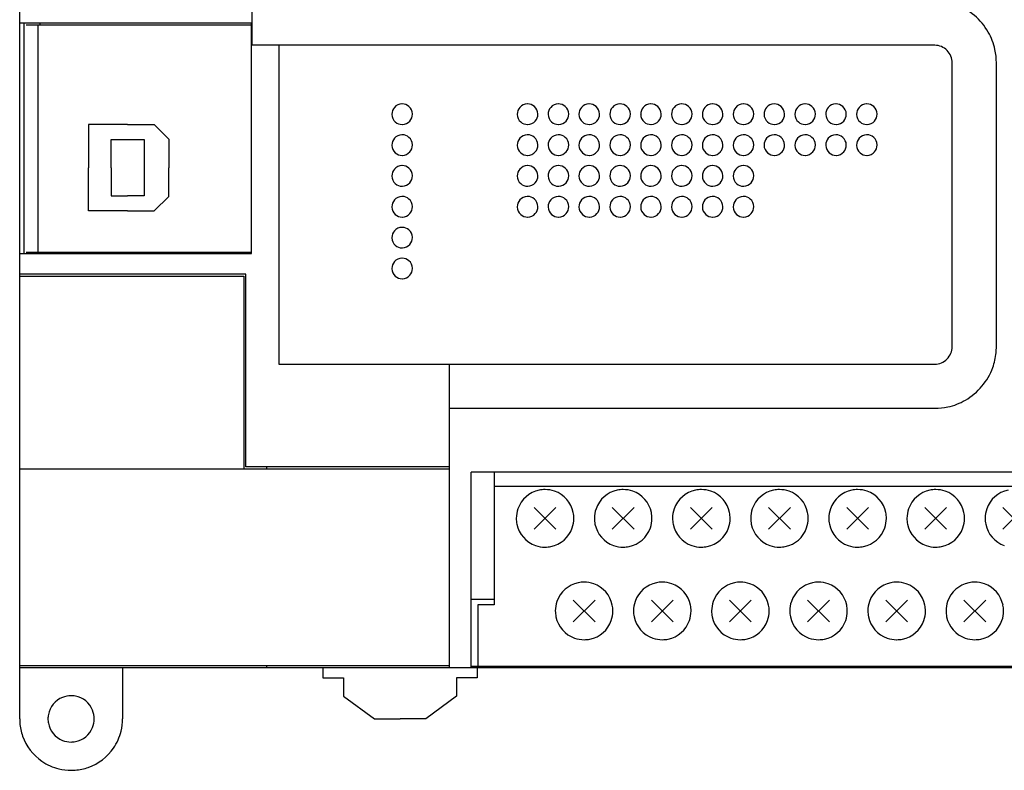
# Model space of a CAD drawing. Extents: x 0 to 150, y 0 to 110.
# Drawn here: x 0 to 96, y 0 to 73 of the extents above; entities that cross this region are included whole.
import ezdxf

# ---------------------------------------------------------------- set-up
doc = ezdxf.new("R2010")
doc.units = 0
doc.layers.add('DEFAULT_255_2_778', color=255, linetype='CONTINUOUS')

msp = doc.modelspace()

# ---------------------------------------------------------------- linework, layer by layer
at = {"layer": 'DEFAULT_255_2_778'}
for p, q in [((0.142, 4.835), (0.142, 104.835)), ((22.741, 70.335), (22.741, 99.835)), ((22.691, 72.485), (0.142, 72.485)), ((0.542, 72.485), (0.542, 50.085)), ((0.776, 72.335), (22.692, 72.335)), ((1.91, 72.335), (1.91, 50.235)), ((2.142, 72.335), (2.142, 72.485)), ((22.691, 50.085), (22.691, 72.485)), ((89.142, 70.335), (22.741, 70.335)), ((25.342, 70.335), (25.342, 39.335)), ((90.842, 41.035), (90.842, 68.635)), ((95.142, 41.035), (95.142, 68.635)), ((36.342, 63.635), (36.342, 63.635)), ((48.542, 63.635), (48.542, 63.635)), ((51.542, 63.635), (51.542, 63.635)), ((54.542, 63.635), (54.542, 63.635)), ((57.542, 63.635), (57.542, 63.635)), ((60.541, 63.635), (60.541, 63.635)), ((63.542, 63.635), (63.542, 63.635)), ((66.542, 63.635), (66.542, 63.635)), ((69.542, 63.635), (69.542, 63.635)), ((72.542, 63.635), (72.542, 63.635)), ((75.541, 63.635), (75.541, 63.635)), ((78.542, 63.635), (78.542, 63.635)), ((81.542, 63.635), (81.542, 63.635)), ((10.642, 62.635), (6.842, 62.635)), ((6.842, 62.635), (6.842, 58.435)), ((10.642, 62.635), (13.227, 62.635)), ((13.227, 62.635), (14.642, 61.221)), ((9.042, 58.435), (9.042, 61.185)), ((9.042, 61.185), (10.642, 61.185)), ((10.641, 61.185), (12.241, 61.185)), ((12.241, 61.185), (12.241, 58.435)), ((14.642, 61.221), (14.642, 58.435)), ((36.342, 60.635), (36.342, 60.635)), ((48.542, 60.635), (48.542, 60.635)), ((51.542, 60.635), (51.542, 60.635)), ((54.542, 60.635), (54.542, 60.635)), ((57.542, 60.635), (57.542, 60.635)), ((60.542, 60.635), (60.542, 60.635)), ((63.542, 60.635), (63.542, 60.635)), ((66.542, 60.635), (66.542, 60.635)), ((69.542, 60.635), (69.542, 60.635)), ((72.542, 60.635), (72.542, 60.635)), ((75.541, 60.635), (75.541, 60.635)), ((78.542, 60.635), (78.542, 60.635)), ((81.542, 60.635), (81.542, 60.635)), ((6.842, 54.235), (6.842, 58.435)), ((9.042, 58.435), (9.042, 55.685)), ((12.241, 58.435), (12.241, 55.685)), ((14.642, 55.649), (14.642, 58.435)), ((36.342, 57.635), (36.342, 57.635)), ((48.542, 57.635), (48.542, 57.635)), ((51.542, 57.635), (51.542, 57.635)), ((54.542, 57.635), (54.542, 57.635)), ((57.542, 57.635), (57.542, 57.635)), ((60.542, 57.635), (60.542, 57.635)), ((63.542, 57.635), (63.542, 57.635)), ((66.542, 57.635), (66.542, 57.635)), ((69.542, 57.635), (69.542, 57.635)), ((9.042, 55.685), (10.641, 55.685)), ((12.241, 55.685), (10.641, 55.685)), ((13.227, 54.235), (14.642, 55.649)), ((36.342, 54.635), (36.342, 54.635)), ((48.542, 54.635), (48.542, 54.635)), ((51.542, 54.635), (51.542, 54.635)), ((54.542, 54.635), (54.542, 54.635)), ((57.542, 54.635), (57.542, 54.635)), ((60.542, 54.635), (60.542, 54.635)), ((63.542, 54.635), (63.542, 54.635)), ((66.542, 54.635), (66.542, 54.635)), ((69.542, 54.635), (69.542, 54.635)), ((10.642, 54.235), (6.842, 54.235)), ((10.642, 54.235), (13.227, 54.235)), ((36.342, 51.635), (36.342, 51.635)), ((0.142, 50.085), (22.691, 50.085)), ((0.776, 50.235), (22.692, 50.235)), ((2.142, 50.085), (2.142, 50.235)), ((22.142, 48.085), (0.142, 48.085)), ((0.142, 47.885), (21.942, 47.885)), ((21.942, 47.885), (21.942, 29.135)), ((22.142, 29.335), (22.142, 48.085)), ((36.342, 48.635), (36.342, 48.635)), ((25.342, 39.335), (89.142, 39.335)), ((41.941, 9.835), (41.941, 39.335)), ((41.941, 35.035), (89.142, 35.035)), ((0.142, 29.135), (41.941, 29.135)), ((41.941, 29.335), (22.142, 29.335)), ((24.142, 29.335), (24.142, 29.135)), ((145.841, 28.835), (44.041, 28.835)), ((44.041, 9.835), (44.041, 28.834)), ((46.291, 28.835), (46.291, 15.935)), ((143.591, 27.435), (46.291, 27.435)), ((52.302, 25.395), (50.181, 23.274)), ((52.302, 23.274), (50.181, 25.395)), ((59.902, 25.395), (57.781, 23.274)), ((59.902, 23.274), (57.781, 25.395)), ((67.502, 25.395), (65.381, 23.274)), ((67.502, 23.274), (65.381, 25.395)), ((75.102, 25.395), (72.981, 23.274)), ((75.102, 23.274), (72.981, 25.395)), ((82.702, 25.395), (80.581, 23.274)), ((82.702, 23.274), (80.581, 25.395)), ((90.302, 25.395), (88.181, 23.274)), ((90.302, 23.274), (88.181, 25.395)), ((97.902, 25.395), (95.781, 23.274)), ((97.902, 23.274), (95.781, 25.395)), ((48.441, 24.335), (48.441, 24.335)), ((56.041, 24.335), (56.041, 24.335)), ((63.642, 24.335), (63.642, 24.335)), ((71.241, 24.335), (71.241, 24.335)), ((78.841, 24.335), (78.841, 24.335)), ((86.441, 24.335), (86.441, 24.335)), ((94.041, 24.335), (94.041, 24.335)), ((46.291, 16.435), (44.041, 16.435)), ((56.102, 16.395), (53.981, 14.274)), ((56.102, 14.274), (53.981, 16.395)), ((63.702, 16.395), (61.581, 14.274)), ((63.702, 14.274), (61.581, 16.395)), ((71.302, 16.395), (69.181, 14.274)), ((71.302, 14.274), (69.181, 16.395)), ((78.902, 16.395), (76.781, 14.274)), ((78.902, 14.274), (76.781, 16.395)), ((86.502, 16.395), (84.381, 14.274)), ((86.502, 14.274), (84.381, 16.395)), ((94.102, 16.395), (91.981, 14.274)), ((94.102, 14.274), (91.981, 16.395)), ((46.291, 15.935), (44.692, 15.935)), ((44.692, 15.935), (44.692, 9.935)), ((52.241, 15.335), (52.241, 15.335)), ((59.841, 15.335), (59.841, 15.335)), ((67.441, 15.335), (67.441, 15.335)), ((75.041, 15.335), (75.041, 15.335)), ((82.641, 15.335), (82.641, 15.335)), ((90.241, 15.335), (90.241, 15.335)), ((0.142, 10.035), (41.941, 10.035)), ((0.142, 9.835), (150.142, 9.835)), ((10.142, 9.835), (10.142, 4.835)), ((24.142, 10.035), (24.142, 9.835)), ((29.641, 9.835), (29.641, 8.835)), ((145.842, 9.935), (44.041, 9.935)), ((44.641, 9.835), (44.641, 8.835)), ((29.642, 8.835), (31.642, 8.835)), ((31.642, 8.835), (31.642, 7.035)), ((44.642, 8.835), (42.642, 8.835)), ((42.642, 8.835), (42.642, 7.035)), ((31.642, 7.035), (34.642, 4.835)), ((42.642, 7.035), (39.642, 4.835)), ((34.642, 4.835), (37.142, 4.835)), ((39.642, 4.835), (37.141, 4.835))]:
    msp.add_line(p, q, dxfattribs=at)
for centre, radius, start, end in [((89.128, 68.621), 6.02, 29.85471, 70.12548), ((89.18, 68.649), 5.961, 12.28573, 29.86586), ((89.142, 68.635), 1.7, 44.99761, 90.00114), ((89.119, 68.638), 6.023, 359.96681, 12.25908), ((89.141, 68.635), 1.7, 0.00844, 45.00094), ((37.338, 63.636), 0.996, 138.35616, 180.08373), ((37.34, 63.637), 0.998, 91.73013, 138.49841), ((37.342, 63.616), 1.019, 89.99945, 91.75926), ((37.343, 63.638), 0.996, 48.35616, 90.08373), ((37.344, 63.636), 0.998, 1.73013, 48.49841), ((49.538, 63.636), 0.996, 138.35616, 180.08373), ((49.54, 63.637), 0.998, 91.73013, 138.49841), ((49.541, 63.616), 1.019, 89.99945, 91.75926), ((49.543, 63.638), 0.996, 48.35616, 90.08373), ((49.544, 63.636), 0.998, 1.73013, 48.49841), ((52.538, 63.636), 0.996, 138.35616, 180.08373), ((52.54, 63.637), 0.998, 91.73013, 138.49841), ((52.542, 63.616), 1.019, 89.99945, 91.75926), ((52.543, 63.638), 0.996, 48.35616, 90.08373), ((52.544, 63.636), 0.998, 1.73013, 48.49841), ((55.538, 63.636), 0.996, 138.35616, 180.08373), ((55.54, 63.637), 0.998, 91.73013, 138.49841), ((55.541, 63.616), 1.019, 89.99945, 91.75926), ((55.543, 63.638), 0.996, 48.35616, 90.08373), ((55.544, 63.636), 0.998, 1.73013, 48.49841), ((58.538, 63.636), 0.996, 138.35616, 180.08373), ((58.54, 63.637), 0.998, 91.73013, 138.49841), ((58.542, 63.616), 1.019, 89.99945, 91.75926), ((58.543, 63.638), 0.996, 48.35616, 90.08373), ((58.544, 63.636), 0.998, 1.73013, 48.49841), ((61.538, 63.636), 0.996, 138.35616, 180.08373), ((61.54, 63.637), 0.998, 91.73013, 138.49841), ((61.541, 63.616), 1.019, 89.99945, 91.75926), ((61.543, 63.638), 0.996, 48.35616, 90.08373), ((61.544, 63.636), 0.998, 1.73013, 48.49841), ((64.538, 63.636), 0.996, 138.35616, 180.08373), ((64.54, 63.637), 0.998, 91.73013, 138.49841), ((64.541, 63.616), 1.019, 89.99945, 91.75926), ((64.543, 63.638), 0.996, 48.35616, 90.08373), ((64.544, 63.636), 0.998, 1.73013, 48.49841), ((67.538, 63.636), 0.996, 138.35616, 180.08373), ((67.54, 63.637), 0.998, 91.73013, 138.49841), ((67.542, 63.616), 1.019, 89.99945, 91.75926), ((67.543, 63.638), 0.996, 48.35616, 90.08373), ((67.544, 63.636), 0.998, 1.73013, 48.49841), ((70.538, 63.636), 0.996, 138.35616, 180.08373), ((70.54, 63.637), 0.998, 91.73013, 138.49841), ((70.541, 63.616), 1.019, 89.99945, 91.75926), ((70.543, 63.638), 0.996, 48.35616, 90.08373), ((70.544, 63.636), 0.998, 1.73013, 48.49841), ((73.538, 63.636), 0.996, 138.35616, 180.08373), ((73.54, 63.637), 0.998, 91.73013, 138.49841), ((73.542, 63.616), 1.019, 89.99945, 91.75926), ((73.543, 63.638), 0.996, 48.35616, 90.08373), ((73.544, 63.636), 0.998, 1.73013, 48.49841), ((76.538, 63.636), 0.996, 138.35616, 180.08373), ((76.54, 63.637), 0.998, 91.73013, 138.49841), ((76.541, 63.616), 1.019, 89.99945, 91.75926), ((76.543, 63.638), 0.996, 48.35616, 90.08373), ((76.544, 63.636), 0.998, 1.73013, 48.49841), ((79.538, 63.636), 0.996, 138.35616, 180.08373), ((79.54, 63.637), 0.998, 91.73013, 138.49841), ((79.542, 63.616), 1.019, 89.99945, 91.75926), ((79.543, 63.638), 0.996, 48.35616, 90.08373), ((79.544, 63.636), 0.998, 1.73013, 48.49841), ((82.538, 63.636), 0.996, 138.35616, 180.08373), ((82.541, 63.637), 0.998, 91.73013, 138.49841), ((82.542, 63.616), 1.019, 89.99945, 91.75926), ((82.543, 63.638), 0.996, 48.35616, 90.08373), ((82.544, 63.636), 0.998, 1.73013, 48.49841), ((37.36, 63.635), 1.019, 179.99945, 181.75926), ((37.339, 63.633), 0.998, 181.73013, 228.49841), ((37.345, 63.633), 0.996, 318.35616, 0.08373), ((37.323, 63.635), 1.019, 359.99945, 1.75926), ((49.56, 63.635), 1.019, 179.99945, 181.75926), ((49.539, 63.633), 0.998, 181.73013, 228.49841), ((49.545, 63.633), 0.996, 318.35616, 0.08373), ((49.523, 63.635), 1.019, 359.99945, 1.75926), ((52.56, 63.635), 1.019, 179.99945, 181.75926), ((52.539, 63.633), 0.998, 181.73013, 228.49841), ((52.545, 63.633), 0.996, 318.35616, 0.08373), ((52.523, 63.635), 1.019, 359.99945, 1.75926), ((55.56, 63.635), 1.019, 179.99945, 181.75926), ((55.539, 63.633), 0.998, 181.73013, 228.49841), ((55.545, 63.633), 0.996, 318.35616, 0.08373), ((55.523, 63.635), 1.019, 359.99945, 1.75926), ((58.56, 63.635), 1.019, 179.99945, 181.75926), ((58.539, 63.633), 0.998, 181.73013, 228.49841), ((58.545, 63.633), 0.996, 318.35616, 0.08373), ((58.523, 63.635), 1.019, 359.99945, 1.75926), ((61.56, 63.635), 1.019, 179.99945, 181.75926), ((61.539, 63.633), 0.998, 181.73013, 228.49841), ((61.545, 63.633), 0.996, 318.35616, 0.08373), ((61.523, 63.635), 1.019, 359.99945, 1.75926), ((64.56, 63.635), 1.019, 179.99945, 181.75926), ((64.539, 63.633), 0.998, 181.73013, 228.49841), ((64.545, 63.633), 0.996, 318.35616, 0.08373), ((64.523, 63.635), 1.019, 359.99945, 1.75926), ((67.56, 63.635), 1.019, 179.99945, 181.75926), ((67.539, 63.633), 0.998, 181.73013, 228.49841), ((67.545, 63.633), 0.996, 318.35616, 0.08373), ((67.523, 63.635), 1.019, 359.99945, 1.75926), ((70.56, 63.635), 1.019, 179.99945, 181.75926), ((70.539, 63.633), 0.998, 181.73013, 228.49841), ((70.545, 63.633), 0.996, 318.35616, 0.08373), ((70.523, 63.635), 1.019, 359.99945, 1.75926), ((73.56, 63.635), 1.019, 179.99945, 181.75926), ((73.539, 63.633), 0.998, 181.73013, 228.49841), ((73.545, 63.633), 0.996, 318.35616, 0.08373), ((73.523, 63.635), 1.019, 359.99945, 1.75926), ((76.56, 63.635), 1.019, 179.99945, 181.75926), ((76.539, 63.633), 0.998, 181.73013, 228.49841), ((76.545, 63.633), 0.996, 318.35616, 0.08373), ((76.523, 63.635), 1.019, 359.99945, 1.75926), ((79.56, 63.635), 1.019, 179.99945, 181.75926), ((79.539, 63.633), 0.998, 181.73013, 228.49841), ((79.545, 63.633), 0.996, 318.35616, 0.08373), ((79.523, 63.635), 1.019, 359.99945, 1.75926), ((82.56, 63.635), 1.019, 179.99945, 181.75926), ((82.539, 63.633), 0.998, 181.73013, 228.49841), ((82.545, 63.633), 0.996, 318.35616, 0.08373), ((82.523, 63.635), 1.019, 359.99945, 1.75926), ((37.34, 63.631), 0.996, 228.35616, 270.08373), ((37.342, 63.653), 1.019, 269.99945, 271.75926), ((37.343, 63.632), 0.998, 271.73013, 318.49841), ((49.54, 63.631), 0.996, 228.35616, 270.08373), ((49.542, 63.653), 1.019, 269.99945, 271.75926), ((49.543, 63.632), 0.998, 271.73013, 318.49841), ((52.54, 63.631), 0.996, 228.35616, 270.08373), ((52.542, 63.653), 1.019, 269.99945, 271.75926), ((52.543, 63.632), 0.998, 271.73013, 318.49841), ((55.54, 63.631), 0.996, 228.35616, 270.08373), ((55.542, 63.653), 1.019, 269.99945, 271.75926), ((55.543, 63.632), 0.998, 271.73013, 318.49841), ((58.54, 63.631), 0.996, 228.35616, 270.08373), ((58.542, 63.653), 1.019, 269.99945, 271.75926), ((58.543, 63.632), 0.998, 271.73013, 318.49841), ((61.54, 63.631), 0.996, 228.35616, 270.08373), ((61.541, 63.653), 1.019, 269.99945, 271.75926), ((61.543, 63.632), 0.998, 271.73013, 318.49841), ((64.54, 63.631), 0.996, 228.35616, 270.08373), ((64.542, 63.653), 1.019, 269.99945, 271.75926), ((64.543, 63.632), 0.998, 271.73013, 318.49841), ((67.54, 63.631), 0.996, 228.35616, 270.08373), ((67.542, 63.653), 1.019, 269.99945, 271.75926), ((67.543, 63.632), 0.998, 271.73013, 318.49841), ((70.54, 63.631), 0.996, 228.35616, 270.08373), ((70.542, 63.653), 1.019, 269.99945, 271.75926), ((70.543, 63.632), 0.998, 271.73013, 318.49841), ((73.54, 63.631), 0.996, 228.35616, 270.08373), ((73.542, 63.653), 1.019, 269.99945, 271.75926), ((73.543, 63.632), 0.998, 271.73013, 318.49841), ((76.54, 63.631), 0.996, 228.35616, 270.08373), ((76.541, 63.653), 1.019, 269.99945, 271.75926), ((76.543, 63.632), 0.998, 271.73013, 318.49841), ((79.54, 63.631), 0.996, 228.35616, 270.08373), ((79.542, 63.653), 1.019, 269.99945, 271.75926), ((79.543, 63.632), 0.998, 271.73013, 318.49841), ((82.54, 63.631), 0.996, 228.35616, 270.08373), ((82.542, 63.653), 1.019, 269.99945, 271.75926), ((82.543, 63.632), 0.998, 271.73013, 318.49841), ((37.338, 60.636), 0.996, 138.35616, 180.08373), ((37.34, 60.637), 0.998, 91.73013, 138.49841), ((37.342, 60.616), 1.019, 89.99945, 91.75926), ((37.343, 60.638), 0.996, 48.35616, 90.08373), ((37.344, 60.636), 0.998, 1.73013, 48.49841), ((49.538, 60.636), 0.996, 138.35616, 180.08373), ((49.54, 60.637), 0.998, 91.73013, 138.49841), ((49.541, 60.616), 1.019, 89.99945, 91.75926), ((49.543, 60.638), 0.996, 48.35616, 90.08373), ((49.544, 60.636), 0.998, 1.73013, 48.49841), ((52.538, 60.636), 0.996, 138.35616, 180.08373), ((52.54, 60.637), 0.998, 91.73013, 138.49841), ((52.542, 60.616), 1.019, 89.99945, 91.75926), ((52.543, 60.638), 0.996, 48.35616, 90.08373), ((52.544, 60.636), 0.998, 1.73013, 48.49841), ((55.538, 60.636), 0.996, 138.35616, 180.08373), ((55.54, 60.637), 0.998, 91.73013, 138.49841), ((55.541, 60.616), 1.019, 89.99945, 91.75926), ((55.543, 60.638), 0.996, 48.35616, 90.08373), ((55.544, 60.636), 0.998, 1.73013, 48.49841), ((58.538, 60.636), 0.996, 138.35616, 180.08373), ((58.54, 60.637), 0.998, 91.73013, 138.49841), ((58.542, 60.616), 1.019, 89.99945, 91.75926), ((58.543, 60.638), 0.996, 48.35616, 90.08373), ((58.544, 60.636), 0.998, 1.73013, 48.49841), ((61.538, 60.636), 0.996, 138.35616, 180.08373), ((61.541, 60.637), 0.998, 91.73013, 138.49841), ((61.542, 60.616), 1.019, 89.99945, 91.75926), ((61.543, 60.638), 0.996, 48.35616, 90.08373), ((61.544, 60.636), 0.998, 1.73013, 48.49841), ((64.538, 60.636), 0.996, 138.35616, 180.08373), ((64.54, 60.637), 0.998, 91.73013, 138.49841), ((64.541, 60.616), 1.019, 89.99945, 91.75926), ((64.543, 60.638), 0.996, 48.35616, 90.08373), ((64.544, 60.636), 0.998, 1.73013, 48.49841), ((67.538, 60.636), 0.996, 138.35616, 180.08373), ((67.54, 60.637), 0.998, 91.73013, 138.49841), ((67.542, 60.616), 1.019, 89.99945, 91.75926), ((67.543, 60.638), 0.996, 48.35616, 90.08373), ((67.544, 60.636), 0.998, 1.73013, 48.49841), ((70.538, 60.636), 0.996, 138.35616, 180.08373), ((70.54, 60.637), 0.998, 91.73013, 138.49841), ((70.541, 60.616), 1.019, 89.99945, 91.75926), ((70.543, 60.638), 0.996, 48.35616, 90.08373), ((70.544, 60.636), 0.998, 1.73013, 48.49841), ((73.538, 60.636), 0.996, 138.35616, 180.08373), ((73.54, 60.637), 0.998, 91.73013, 138.49841), ((73.542, 60.616), 1.019, 89.99945, 91.75926), ((73.543, 60.638), 0.996, 48.35616, 90.08373), ((73.544, 60.636), 0.998, 1.73013, 48.49841), ((76.538, 60.636), 0.996, 138.35616, 180.08373), ((76.54, 60.637), 0.998, 91.73013, 138.49841), ((76.541, 60.616), 1.019, 89.99945, 91.75926), ((76.543, 60.638), 0.996, 48.35616, 90.08373), ((76.544, 60.636), 0.998, 1.73013, 48.49841), ((79.538, 60.636), 0.996, 138.35616, 180.08373), ((79.54, 60.637), 0.998, 91.73013, 138.49841), ((79.542, 60.616), 1.019, 89.99945, 91.75926), ((79.543, 60.638), 0.996, 48.35616, 90.08373), ((79.544, 60.636), 0.998, 1.73013, 48.49841), ((82.538, 60.636), 0.996, 138.35616, 180.08373), ((82.541, 60.637), 0.998, 91.73013, 138.49841), ((82.542, 60.616), 1.019, 89.99945, 91.75926), ((82.543, 60.638), 0.996, 48.35616, 90.08373), ((82.544, 60.636), 0.998, 1.73013, 48.49841), ((37.36, 60.635), 1.019, 179.99945, 181.75926), ((37.339, 60.634), 0.998, 181.73013, 228.49841), ((37.345, 60.633), 0.996, 318.35616, 0.08373), ((37.323, 60.635), 1.019, 359.99945, 1.75926), ((49.56, 60.635), 1.019, 179.99945, 181.75926), ((49.539, 60.634), 0.998, 181.73013, 228.49841), ((49.545, 60.633), 0.996, 318.35616, 0.08373), ((49.523, 60.635), 1.019, 359.99945, 1.75926), ((52.56, 60.635), 1.019, 179.99945, 181.75926), ((52.539, 60.634), 0.998, 181.73013, 228.49841), ((52.545, 60.633), 0.996, 318.35616, 0.08373), ((52.523, 60.635), 1.019, 359.99945, 1.75926), ((55.56, 60.635), 1.019, 179.99945, 181.75926), ((55.539, 60.634), 0.998, 181.73013, 228.49841), ((55.545, 60.633), 0.996, 318.35616, 0.08373), ((55.523, 60.635), 1.019, 359.99945, 1.75926), ((58.56, 60.635), 1.019, 179.99945, 181.75926), ((58.539, 60.634), 0.998, 181.73013, 228.49841), ((58.545, 60.633), 0.996, 318.35616, 0.08373), ((58.523, 60.635), 1.019, 359.99945, 1.75926), ((61.56, 60.635), 1.019, 179.99945, 181.75926), ((61.539, 60.634), 0.998, 181.73013, 228.49841), ((61.545, 60.633), 0.996, 318.35616, 0.08373), ((61.523, 60.635), 1.019, 359.99945, 1.75926), ((64.56, 60.635), 1.019, 179.99945, 181.75926), ((64.539, 60.634), 0.998, 181.73013, 228.49841), ((64.545, 60.633), 0.996, 318.35616, 0.08373), ((64.523, 60.635), 1.019, 359.99945, 1.75926), ((67.56, 60.635), 1.019, 179.99945, 181.75926), ((67.539, 60.634), 0.998, 181.73013, 228.49841), ((67.545, 60.633), 0.996, 318.35616, 0.08373), ((67.523, 60.635), 1.019, 359.99945, 1.75926), ((70.56, 60.635), 1.019, 179.99945, 181.75926), ((70.539, 60.634), 0.998, 181.73013, 228.49841), ((70.545, 60.633), 0.996, 318.35616, 0.08373), ((70.523, 60.635), 1.019, 359.99945, 1.75926), ((73.56, 60.635), 1.019, 179.99945, 181.75926), ((73.539, 60.634), 0.998, 181.73013, 228.49841), ((73.545, 60.633), 0.996, 318.35616, 0.08373), ((73.523, 60.635), 1.019, 359.99945, 1.75926), ((76.56, 60.635), 1.019, 179.99945, 181.75926), ((76.539, 60.634), 0.998, 181.73013, 228.49841), ((76.545, 60.633), 0.996, 318.35616, 0.08373), ((76.523, 60.635), 1.019, 359.99945, 1.75926), ((79.56, 60.635), 1.019, 179.99945, 181.75926), ((79.539, 60.634), 0.998, 181.73013, 228.49841), ((79.545, 60.633), 0.996, 318.35616, 0.08373), ((79.523, 60.635), 1.019, 359.99945, 1.75926), ((82.56, 60.635), 1.019, 179.99945, 181.75926), ((82.539, 60.634), 0.998, 181.73013, 228.49841), ((82.545, 60.633), 0.996, 318.35616, 0.08373), ((82.523, 60.635), 1.019, 359.99945, 1.75926), ((37.34, 60.631), 0.996, 228.35616, 270.08373), ((37.342, 60.653), 1.019, 269.99945, 271.75926), ((37.343, 60.632), 0.998, 271.73013, 318.49841), ((49.54, 60.631), 0.996, 228.35616, 270.08373), ((49.542, 60.653), 1.019, 269.99945, 271.75926), ((49.543, 60.632), 0.998, 271.73013, 318.49841), ((52.54, 60.631), 0.996, 228.35616, 270.08373), ((52.542, 60.653), 1.019, 269.99945, 271.75926), ((52.543, 60.632), 0.998, 271.73013, 318.49841), ((55.54, 60.631), 0.996, 228.35616, 270.08373), ((55.542, 60.653), 1.019, 269.99945, 271.75926), ((55.543, 60.632), 0.998, 271.73013, 318.49841), ((58.54, 60.631), 0.996, 228.35616, 270.08373), ((58.542, 60.653), 1.019, 269.99945, 271.75926), ((58.543, 60.632), 0.998, 271.73013, 318.49841), ((61.54, 60.631), 0.996, 228.35616, 270.08373), ((61.542, 60.653), 1.019, 269.99945, 271.75926), ((61.543, 60.632), 0.998, 271.73013, 318.49841), ((64.54, 60.631), 0.996, 228.35616, 270.08373), ((64.542, 60.653), 1.019, 269.99945, 271.75926), ((64.543, 60.632), 0.998, 271.73013, 318.49841), ((67.54, 60.631), 0.996, 228.35616, 270.08373), ((67.542, 60.653), 1.019, 269.99945, 271.75926), ((67.543, 60.632), 0.998, 271.73013, 318.49841), ((70.54, 60.631), 0.996, 228.35616, 270.08373), ((70.542, 60.653), 1.019, 269.99945, 271.75926), ((70.543, 60.632), 0.998, 271.73013, 318.49841), ((73.54, 60.631), 0.996, 228.35616, 270.08373), ((73.542, 60.653), 1.019, 269.99945, 271.75926), ((73.543, 60.632), 0.998, 271.73013, 318.49841), ((76.54, 60.631), 0.996, 228.35616, 270.08373), ((76.541, 60.653), 1.019, 269.99945, 271.75926), ((76.543, 60.632), 0.998, 271.73013, 318.49841), ((79.54, 60.631), 0.996, 228.35616, 270.08373), ((79.542, 60.653), 1.019, 269.99945, 271.75926), ((79.543, 60.632), 0.998, 271.73013, 318.49841), ((82.54, 60.631), 0.996, 228.35616, 270.08373), ((82.542, 60.653), 1.019, 269.99945, 271.75926), ((82.543, 60.632), 0.998, 271.73013, 318.49841), ((37.34, 57.637), 0.998, 91.73013, 138.49841), ((37.342, 57.616), 1.019, 89.99945, 91.75926), ((37.343, 57.638), 0.996, 48.35616, 90.08373), ((49.54, 57.637), 0.998, 91.73013, 138.49841), ((49.541, 57.616), 1.019, 89.99945, 91.75926), ((49.543, 57.638), 0.996, 48.35616, 90.08373), ((52.54, 57.637), 0.998, 91.73013, 138.49841), ((52.542, 57.616), 1.019, 89.99945, 91.75926), ((52.543, 57.638), 0.996, 48.35616, 90.08373), ((55.54, 57.637), 0.998, 91.73013, 138.49841), ((55.541, 57.616), 1.019, 89.99945, 91.75926), ((55.543, 57.638), 0.996, 48.35616, 90.08373), ((58.54, 57.637), 0.998, 91.73013, 138.49841), ((58.542, 57.616), 1.019, 89.99945, 91.75926), ((58.543, 57.638), 0.996, 48.35616, 90.08373), ((61.541, 57.637), 0.998, 91.73013, 138.49841), ((61.542, 57.616), 1.019, 89.99945, 91.75926), ((61.543, 57.638), 0.996, 48.35616, 90.08373), ((64.54, 57.637), 0.998, 91.73013, 138.49841), ((64.541, 57.616), 1.019, 89.99945, 91.75926), ((64.543, 57.638), 0.996, 48.35616, 90.08373), ((67.54, 57.637), 0.998, 91.73013, 138.49841), ((67.542, 57.616), 1.019, 89.99945, 91.75926), ((67.543, 57.638), 0.996, 48.35616, 90.08373), ((70.54, 57.637), 0.998, 91.73013, 138.49841), ((70.541, 57.616), 1.019, 89.99945, 91.75926), ((70.543, 57.638), 0.996, 48.35616, 90.08373), ((37.338, 57.636), 0.996, 138.35616, 180.08373), ((37.36, 57.635), 1.019, 179.99945, 181.75926), ((37.339, 57.633), 0.998, 181.73013, 228.49841), ((37.344, 57.636), 0.998, 1.73013, 48.49841), ((37.345, 57.633), 0.996, 318.35616, 0.08373), ((37.323, 57.635), 1.019, 359.99945, 1.75926), ((49.538, 57.636), 0.996, 138.35616, 180.08373), ((49.56, 57.635), 1.019, 179.99945, 181.75926), ((49.539, 57.633), 0.998, 181.73013, 228.49841), ((49.544, 57.636), 0.998, 1.73013, 48.49841), ((49.545, 57.633), 0.996, 318.35616, 0.08373), ((49.523, 57.635), 1.019, 359.99945, 1.75926), ((52.538, 57.636), 0.996, 138.35616, 180.08373), ((52.56, 57.635), 1.019, 179.99945, 181.75926), ((52.539, 57.633), 0.998, 181.73013, 228.49841), ((52.544, 57.636), 0.998, 1.73013, 48.49841), ((52.545, 57.633), 0.996, 318.35616, 0.08373), ((52.523, 57.635), 1.019, 359.99945, 1.75926), ((55.538, 57.636), 0.996, 138.35616, 180.08373), ((55.56, 57.635), 1.019, 179.99945, 181.75926), ((55.539, 57.633), 0.998, 181.73013, 228.49841), ((55.544, 57.636), 0.998, 1.73013, 48.49841), ((55.545, 57.633), 0.996, 318.35616, 0.08373), ((55.523, 57.635), 1.019, 359.99945, 1.75926), ((58.538, 57.636), 0.996, 138.35616, 180.08373), ((58.56, 57.635), 1.019, 179.99945, 181.75926), ((58.539, 57.633), 0.998, 181.73013, 228.49841), ((58.544, 57.636), 0.998, 1.73013, 48.49841), ((58.545, 57.633), 0.996, 318.35616, 0.08373), ((58.523, 57.635), 1.019, 359.99945, 1.75926), ((61.538, 57.636), 0.996, 138.35616, 180.08373), ((61.56, 57.635), 1.019, 179.99945, 181.75926), ((61.539, 57.633), 0.998, 181.73013, 228.49841), ((61.544, 57.636), 0.998, 1.73013, 48.49841), ((61.545, 57.633), 0.996, 318.35616, 0.08373), ((61.523, 57.635), 1.019, 359.99945, 1.75926), ((64.538, 57.636), 0.996, 138.35616, 180.08373), ((64.56, 57.635), 1.019, 179.99945, 181.75926), ((64.539, 57.633), 0.998, 181.73013, 228.49841), ((64.544, 57.636), 0.998, 1.73013, 48.49841), ((64.545, 57.633), 0.996, 318.35616, 0.08373), ((64.523, 57.635), 1.019, 359.99945, 1.75926), ((67.538, 57.636), 0.996, 138.35616, 180.08373), ((67.56, 57.635), 1.019, 179.99945, 181.75926), ((67.539, 57.633), 0.998, 181.73013, 228.49841), ((67.544, 57.636), 0.998, 1.73013, 48.49841), ((67.545, 57.633), 0.996, 318.35616, 0.08373), ((67.523, 57.635), 1.019, 359.99945, 1.75926), ((70.538, 57.636), 0.996, 138.35616, 180.08373), ((70.56, 57.635), 1.019, 179.99945, 181.75926), ((70.539, 57.633), 0.998, 181.73013, 228.49841), ((70.544, 57.636), 0.998, 1.73013, 48.49841), ((70.545, 57.633), 0.996, 318.35616, 0.08373), ((70.523, 57.635), 1.019, 359.99945, 1.75926), ((37.34, 57.631), 0.996, 228.35616, 270.08373), ((37.342, 57.653), 1.019, 269.99945, 271.75926), ((37.343, 57.632), 0.998, 271.73013, 318.49841), ((49.54, 57.631), 0.996, 228.35616, 270.08373), ((49.542, 57.653), 1.019, 269.99945, 271.75926), ((49.543, 57.632), 0.998, 271.73013, 318.49841), ((52.54, 57.631), 0.996, 228.35616, 270.08373), ((52.542, 57.653), 1.019, 269.99945, 271.75926), ((52.543, 57.632), 0.998, 271.73013, 318.49841), ((55.54, 57.631), 0.996, 228.35616, 270.08373), ((55.542, 57.653), 1.019, 269.99945, 271.75926), ((55.543, 57.632), 0.998, 271.73013, 318.49841), ((58.54, 57.631), 0.996, 228.35616, 270.08373), ((58.542, 57.653), 1.019, 269.99945, 271.75926), ((58.543, 57.632), 0.998, 271.73013, 318.49841), ((61.54, 57.631), 0.996, 228.35616, 270.08373), ((61.542, 57.653), 1.019, 269.99945, 271.75926), ((61.543, 57.632), 0.998, 271.73013, 318.49841), ((64.54, 57.631), 0.996, 228.35616, 270.08373), ((64.542, 57.653), 1.019, 269.99945, 271.75926), ((64.543, 57.632), 0.998, 271.73013, 318.49841), ((67.54, 57.631), 0.996, 228.35616, 270.08373), ((67.542, 57.653), 1.019, 269.99945, 271.75926), ((67.543, 57.632), 0.998, 271.73013, 318.49841), ((70.54, 57.631), 0.996, 228.35616, 270.08373), ((70.542, 57.653), 1.019, 269.99945, 271.75926), ((70.543, 57.632), 0.998, 271.73013, 318.49841), ((37.34, 54.637), 0.998, 91.73013, 138.49841), ((37.342, 54.616), 1.019, 89.99945, 91.75926), ((37.343, 54.639), 0.996, 48.35616, 90.08373), ((49.54, 54.637), 0.998, 91.73013, 138.49841), ((49.541, 54.616), 1.019, 89.99945, 91.75926), ((49.543, 54.639), 0.996, 48.35616, 90.08373), ((52.54, 54.637), 0.998, 91.73013, 138.49841), ((52.542, 54.616), 1.019, 89.99945, 91.75926), ((52.543, 54.639), 0.996, 48.35616, 90.08373), ((55.54, 54.637), 0.998, 91.73013, 138.49841), ((55.541, 54.616), 1.019, 89.99945, 91.75926), ((55.543, 54.639), 0.996, 48.35616, 90.08373), ((58.54, 54.637), 0.998, 91.73013, 138.49841), ((58.542, 54.616), 1.019, 89.99945, 91.75926), ((58.543, 54.639), 0.996, 48.35616, 90.08373), ((61.541, 54.637), 0.998, 91.73013, 138.49841), ((61.542, 54.616), 1.019, 89.99945, 91.75926), ((61.543, 54.639), 0.996, 48.35616, 90.08373), ((64.54, 54.637), 0.998, 91.73013, 138.49841), ((64.541, 54.616), 1.019, 89.99945, 91.75926), ((64.543, 54.639), 0.996, 48.35616, 90.08373), ((67.54, 54.637), 0.998, 91.73013, 138.49841), ((67.542, 54.616), 1.019, 89.99945, 91.75926), ((67.543, 54.639), 0.996, 48.35616, 90.08373), ((70.54, 54.637), 0.998, 91.73013, 138.49841), ((70.541, 54.616), 1.019, 89.99945, 91.75926), ((70.543, 54.639), 0.996, 48.35616, 90.08373), ((37.338, 54.636), 0.996, 138.35616, 180.08373), ((37.36, 54.635), 1.019, 179.99945, 181.75926), ((37.339, 54.634), 0.998, 181.73013, 228.49841), ((37.344, 54.636), 0.998, 1.73013, 48.49841), ((37.345, 54.633), 0.996, 318.35616, 0.08373), ((37.323, 54.635), 1.019, 359.99945, 1.75926), ((49.538, 54.636), 0.996, 138.35616, 180.08373), ((49.56, 54.635), 1.019, 179.99945, 181.75926), ((49.539, 54.634), 0.998, 181.73013, 228.49841), ((49.544, 54.636), 0.998, 1.73013, 48.49841), ((49.545, 54.633), 0.996, 318.35616, 0.08373), ((49.523, 54.635), 1.019, 359.99945, 1.75926), ((52.538, 54.636), 0.996, 138.35616, 180.08373), ((52.56, 54.635), 1.019, 179.99945, 181.75926), ((52.539, 54.634), 0.998, 181.73013, 228.49841), ((52.544, 54.636), 0.998, 1.73013, 48.49841), ((52.545, 54.633), 0.996, 318.35616, 0.08373), ((52.523, 54.635), 1.019, 359.99945, 1.75926), ((55.538, 54.636), 0.996, 138.35616, 180.08373), ((55.56, 54.635), 1.019, 179.99945, 181.75926), ((55.539, 54.634), 0.998, 181.73013, 228.49841), ((55.544, 54.636), 0.998, 1.73013, 48.49841), ((55.545, 54.633), 0.996, 318.35616, 0.08373), ((55.523, 54.635), 1.019, 359.99945, 1.75926), ((58.538, 54.636), 0.996, 138.35616, 180.08373), ((58.56, 54.635), 1.019, 179.99945, 181.75926), ((58.539, 54.634), 0.998, 181.73013, 228.49841), ((58.544, 54.636), 0.998, 1.73013, 48.49841), ((58.545, 54.633), 0.996, 318.35616, 0.08373), ((58.523, 54.635), 1.019, 359.99945, 1.75926), ((61.538, 54.636), 0.996, 138.35616, 180.08373), ((61.56, 54.635), 1.019, 179.99945, 181.75926), ((61.539, 54.634), 0.998, 181.73013, 228.49841), ((61.544, 54.636), 0.998, 1.73013, 48.49841), ((61.545, 54.633), 0.996, 318.35616, 0.08373), ((61.523, 54.635), 1.019, 359.99945, 1.75926), ((64.538, 54.636), 0.996, 138.35616, 180.08373), ((64.56, 54.635), 1.019, 179.99945, 181.75926), ((64.539, 54.634), 0.998, 181.73013, 228.49841), ((64.544, 54.636), 0.998, 1.73013, 48.49841), ((64.545, 54.633), 0.996, 318.35616, 0.08373), ((64.523, 54.635), 1.019, 359.99945, 1.75926), ((67.538, 54.636), 0.996, 138.35616, 180.08373), ((67.56, 54.635), 1.019, 179.99945, 181.75926), ((67.539, 54.634), 0.998, 181.73013, 228.49841), ((67.544, 54.636), 0.998, 1.73013, 48.49841), ((67.545, 54.633), 0.996, 318.35616, 0.08373), ((67.523, 54.635), 1.019, 359.99945, 1.75926), ((70.538, 54.636), 0.996, 138.35616, 180.08373), ((70.56, 54.635), 1.019, 179.99945, 181.75926), ((70.539, 54.634), 0.998, 181.73013, 228.49841), ((70.544, 54.636), 0.998, 1.73013, 48.49841), ((70.545, 54.633), 0.996, 318.35616, 0.08373), ((70.523, 54.635), 1.019, 359.99945, 1.75926), ((37.34, 54.631), 0.996, 228.35616, 270.08373), ((37.342, 54.654), 1.019, 269.99945, 271.75926), ((37.343, 54.632), 0.998, 271.73013, 318.49841), ((49.54, 54.631), 0.996, 228.35616, 270.08373), ((49.542, 54.654), 1.019, 269.99945, 271.75926), ((49.543, 54.632), 0.998, 271.73013, 318.49841), ((52.54, 54.631), 0.996, 228.35616, 270.08373), ((52.542, 54.654), 1.019, 269.99945, 271.75926), ((52.543, 54.632), 0.998, 271.73013, 318.49841), ((55.54, 54.631), 0.996, 228.35616, 270.08373), ((55.542, 54.654), 1.019, 269.99945, 271.75926), ((55.543, 54.632), 0.998, 271.73013, 318.49841), ((58.54, 54.631), 0.996, 228.35616, 270.08373), ((58.542, 54.654), 1.019, 269.99945, 271.75926), ((58.543, 54.632), 0.998, 271.73013, 318.49841), ((61.54, 54.631), 0.996, 228.35616, 270.08373), ((61.542, 54.654), 1.019, 269.99945, 271.75926), ((61.543, 54.632), 0.998, 271.73013, 318.49841), ((64.54, 54.631), 0.996, 228.35616, 270.08373), ((64.542, 54.654), 1.019, 269.99945, 271.75926), ((64.543, 54.632), 0.998, 271.73013, 318.49841), ((67.54, 54.631), 0.996, 228.35616, 270.08373), ((67.542, 54.654), 1.019, 269.99945, 271.75926), ((67.543, 54.632), 0.998, 271.73013, 318.49841), ((70.54, 54.631), 0.996, 228.35616, 270.08373), ((70.542, 54.654), 1.019, 269.99945, 271.75926), ((70.543, 54.632), 0.998, 271.73013, 318.49841), ((37.338, 51.636), 0.996, 138.35616, 180.08373), ((37.34, 51.637), 0.998, 91.73013, 138.49841), ((37.342, 51.616), 1.019, 89.99945, 91.75926), ((37.343, 51.638), 0.996, 48.35616, 90.08373), ((37.344, 51.636), 0.998, 1.73013, 48.49841), ((37.36, 51.635), 1.019, 179.99945, 181.75926), ((37.339, 51.634), 0.998, 181.73013, 228.49841), ((37.34, 51.631), 0.996, 228.35616, 270.08373), ((37.343, 51.632), 0.998, 271.73013, 318.49841), ((37.345, 51.633), 0.996, 318.35616, 0.08373), ((37.323, 51.635), 1.019, 359.99945, 1.75926), ((37.342, 51.653), 1.019, 269.99945, 271.75926), ((37.338, 48.636), 0.996, 138.35616, 180.08373), ((37.34, 48.637), 0.998, 91.73013, 138.49841), ((37.342, 48.616), 1.019, 89.99945, 91.75926), ((37.343, 48.638), 0.996, 48.35616, 90.08373), ((37.344, 48.636), 0.998, 1.73013, 48.49841), ((37.36, 48.635), 1.019, 179.99945, 181.75926), ((37.339, 48.633), 0.998, 181.73013, 228.49841), ((37.34, 48.631), 0.996, 228.35616, 270.08373), ((37.343, 48.632), 0.998, 271.73013, 318.49841), ((37.345, 48.633), 0.996, 318.35616, 0.08373), ((37.323, 48.635), 1.019, 359.99945, 1.75926), ((37.342, 48.653), 1.019, 269.99945, 271.75926), ((89.142, 41.035), 1.7, 314.99419, 359.99642), ((89.175, 41.022), 5.966, 340.20159, 354.39792), ((89.07, 41.034), 6.072, 354.3868, 0.00875), ((89.142, 41.034), 1.699, 269.99769, 315.01169), ((89.127, 41.048), 6.02, 299.85445, 340.12495), ((89.155, 40.997), 5.961, 282.28573, 299.86568), ((89.145, 41.058), 6.023, 269.96681, 282.25905), ((51.244, 24.331), 2.805, 101.79488, 160.54383), ((51.24, 24.322), 2.812, 89.96926, 101.66898), ((51.244, 24.339), 2.795, 70.62416, 90.06242), ((51.237, 24.332), 2.805, 11.79467, 70.5425), ((58.844, 24.331), 2.805, 101.79488, 160.54383), ((58.84, 24.322), 2.812, 89.96926, 101.66898), ((58.844, 24.339), 2.795, 70.62416, 90.06242), ((58.837, 24.332), 2.805, 11.79467, 70.5425), ((66.445, 24.331), 2.805, 101.79488, 160.54383), ((66.44, 24.322), 2.812, 89.96926, 101.66898), ((66.445, 24.339), 2.795, 70.62416, 90.06242), ((66.438, 24.332), 2.805, 11.79467, 70.5425), ((74.044, 24.331), 2.805, 101.79488, 160.54383), ((74.04, 24.322), 2.812, 89.96926, 101.66898), ((74.044, 24.339), 2.795, 70.62416, 90.06242), ((74.038, 24.332), 2.805, 11.79467, 70.5425), ((81.644, 24.331), 2.805, 101.79488, 160.54383), ((81.64, 24.322), 2.812, 89.96926, 101.66898), ((81.644, 24.339), 2.795, 70.62416, 90.06242), ((81.637, 24.332), 2.805, 11.79467, 70.5425), ((89.244, 24.331), 2.805, 101.79488, 160.54383), ((89.24, 24.322), 2.812, 89.96926, 101.66898), ((89.244, 24.339), 2.795, 70.62416, 90.06242), ((89.237, 24.332), 2.805, 11.79467, 70.5425), ((96.844, 24.331), 2.805, 101.79488, 160.54383), ((51.237, 24.338), 2.796, 160.62509, 180.06253), ((51.229, 24.336), 2.812, 359.96928, 11.66892), ((58.837, 24.338), 2.796, 160.62509, 180.06253), ((58.829, 24.336), 2.812, 359.96928, 11.66892), ((66.437, 24.338), 2.796, 160.62509, 180.06253), ((66.429, 24.336), 2.812, 359.96928, 11.66892), ((74.037, 24.338), 2.796, 160.62509, 180.06253), ((74.029, 24.336), 2.812, 359.96928, 11.66892), ((81.637, 24.338), 2.796, 160.62509, 180.06253), ((81.629, 24.336), 2.812, 359.96928, 11.66892), ((89.237, 24.338), 2.796, 160.62509, 180.06253), ((89.229, 24.336), 2.812, 359.96928, 11.66892), ((96.837, 24.338), 2.796, 160.62509, 180.06253), ((51.253, 24.333), 2.812, 179.9693, 191.66962), ((51.246, 24.332), 2.795, 340.6243, 0.06238), ((58.853, 24.333), 2.812, 179.9693, 191.66962), ((58.846, 24.332), 2.795, 340.6243, 0.06238), ((66.453, 24.333), 2.812, 179.9693, 191.66962), ((66.446, 24.332), 2.795, 340.6243, 0.06238), ((74.053, 24.333), 2.812, 179.9693, 191.66962), ((74.046, 24.332), 2.795, 340.6243, 0.06238), ((81.653, 24.333), 2.812, 179.9693, 191.66962), ((81.646, 24.332), 2.795, 340.6243, 0.06238), ((89.253, 24.333), 2.812, 179.9693, 191.66962), ((89.246, 24.332), 2.795, 340.6243, 0.06238), ((96.853, 24.333), 2.812, 179.9693, 191.66962), ((51.245, 24.338), 2.805, 191.79619, 250.54432), ((51.238, 24.339), 2.805, 281.79598, 340.54299), ((58.845, 24.338), 2.805, 191.79619, 250.54432), ((58.838, 24.339), 2.805, 281.79598, 340.54299), ((66.445, 24.338), 2.805, 191.79619, 250.54432), ((66.438, 24.339), 2.805, 281.79598, 340.54299), ((74.045, 24.338), 2.805, 191.79619, 250.54432), ((74.038, 24.339), 2.805, 281.79598, 340.54299), ((81.645, 24.338), 2.805, 191.79619, 250.54432), ((81.638, 24.339), 2.805, 281.79598, 340.54299), ((89.245, 24.338), 2.805, 191.79619, 250.54432), ((89.238, 24.339), 2.805, 281.79598, 340.54299), ((96.845, 24.338), 2.805, 191.79619, 250.54432), ((51.238, 24.33), 2.796, 250.62523, 270.06249), ((51.243, 24.347), 2.812, 269.96932, 281.66956), ((58.838, 24.33), 2.796, 250.62523, 270.06249), ((58.843, 24.347), 2.812, 269.96932, 281.66956), ((66.438, 24.33), 2.796, 250.62523, 270.06249), ((66.443, 24.347), 2.812, 269.96932, 281.66956), ((74.038, 24.33), 2.796, 250.62523, 270.06249), ((74.043, 24.347), 2.812, 269.96932, 281.66956), ((81.638, 24.33), 2.796, 250.62523, 270.06249), ((81.643, 24.347), 2.812, 269.96932, 281.66956), ((89.238, 24.33), 2.796, 250.62523, 270.06249), ((89.243, 24.347), 2.812, 269.96932, 281.66956), ((55.044, 15.331), 2.805, 101.79488, 160.54383), ((55.04, 15.322), 2.812, 89.96926, 101.66898), ((55.044, 15.339), 2.795, 70.62416, 90.06242), ((55.038, 15.332), 2.805, 11.79467, 70.5425), ((62.644, 15.331), 2.805, 101.79488, 160.54383), ((62.64, 15.322), 2.812, 89.96926, 101.66898), ((62.644, 15.339), 2.795, 70.62416, 90.06242), ((62.637, 15.332), 2.805, 11.79467, 70.5425), ((70.244, 15.331), 2.805, 101.79488, 160.54383), ((70.24, 15.322), 2.812, 89.96926, 101.66898), ((70.244, 15.339), 2.795, 70.62416, 90.06242), ((70.237, 15.332), 2.805, 11.79467, 70.5425), ((77.844, 15.331), 2.805, 101.79488, 160.54383), ((77.84, 15.322), 2.812, 89.96926, 101.66898), ((77.844, 15.339), 2.795, 70.62416, 90.06242), ((77.837, 15.332), 2.805, 11.79467, 70.5425), ((85.444, 15.331), 2.805, 101.79488, 160.54383), ((85.44, 15.322), 2.812, 89.96926, 101.66898), ((85.444, 15.339), 2.795, 70.62416, 90.06242), ((85.437, 15.332), 2.805, 11.79467, 70.5425), ((93.044, 15.331), 2.805, 101.79488, 160.54383), ((93.04, 15.322), 2.812, 89.96926, 101.66898), ((93.044, 15.339), 2.795, 70.62416, 90.06242), ((93.038, 15.332), 2.805, 11.79467, 70.5425), ((55.037, 15.338), 2.796, 160.62509, 180.06253), ((55.053, 15.333), 2.812, 179.9693, 191.66962), ((55.046, 15.332), 2.795, 340.6243, 0.06238), ((55.029, 15.336), 2.812, 359.96928, 11.66892), ((62.637, 15.338), 2.796, 160.62509, 180.06253), ((62.653, 15.333), 2.812, 179.9693, 191.66962), ((62.646, 15.332), 2.795, 340.6243, 0.06238), ((62.629, 15.336), 2.812, 359.96928, 11.66892), ((70.237, 15.338), 2.796, 160.62509, 180.06253), ((70.253, 15.333), 2.812, 179.9693, 191.66962), ((70.246, 15.332), 2.795, 340.6243, 0.06238), ((70.229, 15.336), 2.812, 359.96928, 11.66892), ((77.837, 15.338), 2.796, 160.62509, 180.06253), ((77.853, 15.333), 2.812, 179.9693, 191.66962), ((77.846, 15.332), 2.795, 340.6243, 0.06238), ((77.829, 15.336), 2.812, 359.96928, 11.66892), ((85.437, 15.338), 2.796, 160.62509, 180.06253), ((85.453, 15.333), 2.812, 179.9693, 191.66962), ((85.446, 15.332), 2.795, 340.6243, 0.06238), ((85.429, 15.336), 2.812, 359.96928, 11.66892), ((93.037, 15.338), 2.796, 160.62509, 180.06253), ((93.053, 15.333), 2.812, 179.9693, 191.66962), ((93.046, 15.332), 2.795, 340.6243, 0.06238), ((93.029, 15.336), 2.812, 359.96928, 11.66892), ((55.045, 15.338), 2.805, 191.79619, 250.54432), ((55.038, 15.338), 2.805, 281.79598, 340.54299), ((62.645, 15.338), 2.805, 191.79619, 250.54432), ((62.638, 15.338), 2.805, 281.79598, 340.54299), ((70.245, 15.338), 2.805, 191.79619, 250.54432), ((70.238, 15.338), 2.805, 281.79598, 340.54299), ((77.845, 15.338), 2.805, 191.79619, 250.54432), ((77.838, 15.338), 2.805, 281.79598, 340.54299), ((85.445, 15.338), 2.805, 191.79619, 250.54432), ((85.438, 15.338), 2.805, 281.79598, 340.54299), ((93.045, 15.338), 2.805, 191.79619, 250.54432), ((93.038, 15.338), 2.805, 281.79598, 340.54299), ((55.038, 15.33), 2.796, 250.62523, 270.06249), ((55.043, 15.347), 2.812, 269.96932, 281.66956), ((62.638, 15.33), 2.796, 250.62523, 270.06249), ((62.643, 15.347), 2.812, 269.96932, 281.66956), ((70.238, 15.33), 2.796, 250.62523, 270.06249), ((70.243, 15.347), 2.812, 269.96932, 281.66956), ((77.838, 15.33), 2.796, 250.62523, 270.06249), ((77.843, 15.347), 2.812, 269.96932, 281.66956), ((85.438, 15.33), 2.796, 250.62523, 270.06249), ((85.443, 15.347), 2.812, 269.96932, 281.66956), ((93.038, 15.33), 2.796, 250.62523, 270.06249), ((93.043, 15.347), 2.812, 269.96932, 281.66956), ((5.137, 4.84), 2.245, 111.82631, 169.54549), ((5.138, 4.831), 2.254, 89.91016, 111.76139), ((5.143, 4.805), 2.28, 79.60015, 90.02994), ((5.147, 4.84), 2.245, 21.8246, 79.53818), ((5.212, 4.835), 5.071, 180.00079, 184.31942), ((5.171, 4.836), 2.28, 169.60801, 180.02988), ((5.171, 4.834), 2.28, 179.97006, 190.39985), ((5.137, 4.838), 2.255, 359.91, 21.75984), ((5.137, 4.831), 2.255, 338.24087, 0.09034), ((5.13, 4.831), 5.012, 346.31137, 0.0392), ((5.118, 4.826), 4.976, 184.29875, 199.55373), ((5.137, 4.83), 2.245, 190.46182, 248.1754), ((5.147, 4.83), 2.245, 280.45356, 338.17568), ((5.152, 4.845), 5.015, 199.62773, 235.42079), ((5.166, 4.826), 4.976, 325.37962, 346.27177), ((5.138, 4.839), 2.255, 248.24016, 270.09), ((5.143, 4.865), 2.28, 269.97001, 280.39263), ((5.132, 4.845), 5.014, 289.62508, 325.42288), ((5.133, 4.811), 4.976, 235.37772, 256.26754), ((5.151, 4.811), 4.976, 274.29323, 289.55091), ((5.139, 4.848), 5.013, 256.30711, 270.03299), ((5.142, 4.905), 5.07, 269.99457, 274.3139)]:
    msp.add_arc(centre, radius, start, end, dxfattribs=at)

doc.saveas('drawing.dxf')
